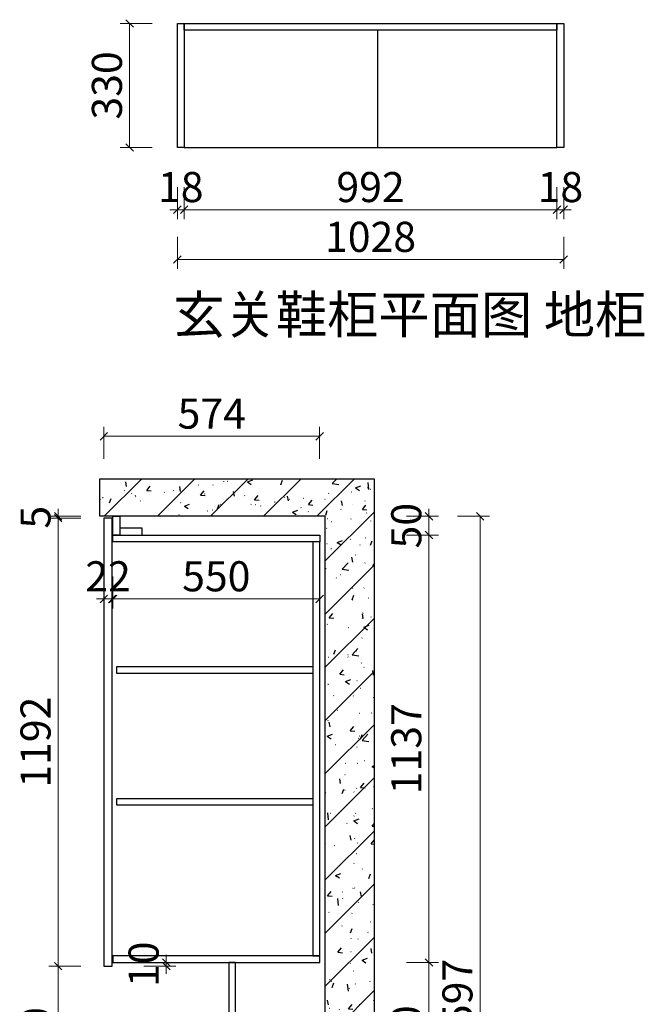
# Model space of a CAD drawing. Units: millimetres. Extents: x 527424 to 537653, y 50141434 to 50146051.
# Drawn here: x 527424 to 529085, y 50143176 to 50145795 of the extents above; entities that cross this region are included whole.
import ezdxf

# ---------------------------------------------------------------- set-up
doc = ezdxf.new("R2010")
doc.units = ezdxf.units.MM
doc.layers.get('Defpoints').update_dxf_attribs({"color": 250})
doc.layers.add('ZB_厨柜', color=7, linetype='Continuous')
doc.styles.add('ZB_宋体', font='txt')
doc.styles.add('帝森标注0.5', font='txt', dxfattribs={"width": 0.5})
doc.dimstyles.new('W', dxfattribs={"dimscale": 20, "dimtxt": 4, "dimasz": 1, "dimexe": 1.25, "dimexo": 3, "dimgap": 0.5, "dimtad": 1, "dimdsep": 46, "dimtxsty": '帝森标注0.5', "dimblk": 'OBLIQUE', "dimcen": 2.5, "dimclrd": 256, "dimclre": 256, "dimclrt": 256, "dimadec": 0, "dimazin": 0, "dimtfac": 1, "dimtix": 1, "dimtmove": 1, "dimatfit": 2, "dimldrblk": 'OPEN90', "dimfxl": 3, "dimfxlon": 1, "dimlwd": 5, "dimlwe": 5, "dimarcsym": 0})

# ---------------------------------------------------------------- blocks, each defined once
blk = doc.blocks.new('A$C029E3734')
h = blk.add_hatch()
h.set_pattern_fill('钢筋混凝土', color=8, scale=20, pattern_type=2)
h.set_pattern_definition([(45, (-558007.66, -50171739.47), (-70.71067812, 70.71067812), []), (50, (-558007.66, -50171739.47), (143.45203652, -12.550427), [15, -165]), (355, (-558007.66, -50171739.47), (-27.75026672, 150.43842674), [12, -132]), (100.4514, (-557995.7, -50171740.51), (115.70187634, 137.8879084), [12.748038, -140.2284224]), (46.1842, (-558007.66, -50171699.47), (213.4482097, -33.10380287), [22.5, -247.5]), (96.6356, (-557989.87, -50171702.23), (186.9325411, 194.8235742), [19.1220576, -210.3426]), (351.1842, (-558007.66, -50171699.47), (186.932389, 194.8237202), [18, -198]), (21, (-557987.66, -50171709.47), (119.38141042, -80.52377813), [15, -165]), (326, (-557987.66, -50171709.47), (48.6630664, 145.030009), [12, -132]), (71.4514, (-557977.71, -50171716.18), (168.0445257, 64.50609934), [12.748038, -140.2284224]), (37.5, (-558007.66, -50171739.467), (2.431971063, 66.578770766), [1, -130.4, 1, -134, 1, -132.5]), (7.5, (-558007.66, -50171739.47), (52.61390749, 78.88234238), [1, -76.4, 1, -127.4, 1, -50.5]), (327.5, (-558052.26, -50171739.467), (106.764487234, -4.510974347), [1, -50, 1, -156, 1, -207]), (317.5, (-558072.26, -50171739.47), (116.63723387, 20.02099647), [1, -65, 1, -103.6, 1, -147])])
h.paths.add_polyline_path([(730, 0), (600, 0), (600, 2597), (0, 2597), (0, 2697), (730, 2697)])
at = {"color": 8}
blk.add_line((600, 0), (0, 0), dxfattribs=at)
blk.add_lwpolyline([(730, 0), (600, 0), (600, 2597), (0, 2597), (0, 2697), (730, 2697), (730, 0)], dxfattribs=at)
blk = doc.blocks.new('_Oblique')
at = {"color": 0, "linetype": 'ByBlock', "lineweight": -2}
blk.add_line((-0.5, -0.5), (0.5, 0.5), dxfattribs=at)
blk = doc.blocks.new('*D19')
at = {"lineweight": 5, "transparency": 16777216}
for p, q in [((528452.4, 50143286.9), (528537.4, 50143286.9)), ((528512.4, 50142876.9), (528512.4, 50143286.9)), ((528452.4, 50142876.9), (528537.4, 50142876.9))]:
    blk.add_line(p, q, dxfattribs=at)
at = {"layer": 'Defpoints', "color": 0, "transparency": 16777216}
for p in [(527997.6, 50143286.9), (528512.4, 50143286.9), (527997.6, 50142876.9)]:
    blk.add_point(p, dxfattribs=at)
at = {"lineweight": 5, "transparency": 16777216, "xscale": 20, "yscale": 20, "zscale": 20}
for p, rotation in [((528512.4, 50143286.9), 90), ((528512.4, 50142876.9), 270)]:
    blk.add_blockref('_Oblique', p, dxfattribs=dict(at, rotation=rotation))
at = {"transparency": 16777216, "insert": (528462.4, 50143081.9), "char_height": 80, "attachment_point": 5, "rotation": 90, "style": '帝森标注0.5'}
blk.add_mtext('410', dxfattribs=at)
blk = doc.blocks.new('_Open90')
at = {"color": 0, "linetype": 'ByBlock', "lineweight": -2}
for p, q in [((0, 0), (-1, 0)), ((-0.5, 0.5), (0, 0)), ((0, 0), (-0.5, -0.5))]:
    blk.add_line(p, q, dxfattribs=at)
blk = doc.blocks.new('*D20')
at = {"lineweight": 5, "transparency": 16777216}
for p, q in [((528452.4, 50144423.9), (528537.4, 50144423.9)), ((528512.4, 50143286.9), (528512.4, 50144423.9)), ((528452.4, 50143286.9), (528537.4, 50143286.9))]:
    blk.add_line(p, q, dxfattribs=at)
at = {"layer": 'Defpoints', "color": 0, "transparency": 16777216}
for p in [(528221.6, 50144423.9), (528512.4, 50144423.9), (527997.6, 50143286.9)]:
    blk.add_point(p, dxfattribs=at)
at = {"lineweight": 5, "transparency": 16777216, "xscale": 20, "yscale": 20, "zscale": 20}
for p, rotation in [((528512.4, 50144423.9), 90), ((528512.4, 50143286.9), 270)]:
    blk.add_blockref('_Oblique', p, dxfattribs=dict(at, rotation=rotation))
at = {"transparency": 16777216, "insert": (528462.4, 50143855.4), "char_height": 80, "attachment_point": 5, "rotation": 90, "style": '帝森标注0.5'}
blk.add_mtext('1137', dxfattribs=at)
blk = doc.blocks.new('*D21')
at = {"lineweight": 5, "transparency": 16777216}
for p, q in [((528452.4, 50144473.9), (528537.4, 50144473.9)), ((528512.4, 50144473.9), (528512.4, 50144493.9)), ((528512.4, 50144423.9), (528512.4, 50144473.9)), ((528452.4, 50144423.9), (528537.4, 50144423.9)), ((528512.4, 50144423.9), (528512.4, 50144403.9))]:
    blk.add_line(p, q, dxfattribs=at)
at = {"layer": 'Defpoints', "color": 0, "transparency": 16777216}
for p in [(527689.6, 50144473.9), (528512.4, 50144473.9), (528221.6, 50144423.9)]:
    blk.add_point(p, dxfattribs=at)
at = {"lineweight": 5, "transparency": 16777216, "xscale": 20, "yscale": 20, "zscale": 20}
for p, rotation in [((528512.4, 50144473.9), 270), ((528512.4, 50144423.9), 90)]:
    blk.add_blockref('_Oblique', p, dxfattribs=dict(at, rotation=rotation))
at = {"transparency": 16777216, "insert": (528462.4, 50144448.9), "char_height": 80, "attachment_point": 5, "rotation": 90, "style": '帝森标注0.5'}
blk.add_mtext('50', dxfattribs=at)
blk = doc.blocks.new('*D22')
at = {"lineweight": 5, "transparency": 16777216}
for p, q in [((527647.6, 50144626.7), (527647.6, 50144711.7)), ((528221.6, 50144626.7), (528221.6, 50144711.7)), ((527647.6, 50144686.7), (528221.6, 50144686.7))]:
    blk.add_line(p, q, dxfattribs=at)
at = {"layer": 'Defpoints', "color": 0, "transparency": 16777216}
for p in [(528221.6, 50144686.7), (527647.6, 50144468.9), (528221.6, 50144423.9)]:
    blk.add_point(p, dxfattribs=at)
at = {"lineweight": 5, "transparency": 16777216, "xscale": 20, "yscale": 20, "zscale": 20, "rotation": 180}
blk.add_blockref('_Oblique', (527647.6, 50144686.7), dxfattribs=at)
at = {"lineweight": 5, "transparency": 16777216, "xscale": 20, "yscale": 20, "zscale": 20}
blk.add_blockref('_Oblique', (528221.6, 50144686.7), dxfattribs=at)
at = {"transparency": 16777216, "insert": (527934.6, 50144736.7), "char_height": 80, "attachment_point": 5, "style": '帝森标注0.5'}
blk.add_mtext('574', dxfattribs=at)
blk = doc.blocks.new('*D23')
at = {"lineweight": 5, "transparency": 16777216}
for p, q in [((528588.5, 50144473.9), (528673.5, 50144473.9)), ((528648.5, 50141876.9), (528648.5, 50144473.9)), ((528588.5, 50141876.9), (528673.5, 50141876.9))]:
    blk.add_line(p, q, dxfattribs=at)
at = {"layer": 'Defpoints', "color": 0, "transparency": 16777216}
for p in [(528247.6, 50144473.9), (528648.5, 50144473.9), (528247.6, 50141876.9)]:
    blk.add_point(p, dxfattribs=at)
at = {"lineweight": 5, "transparency": 16777216, "xscale": 20, "yscale": 20, "zscale": 20}
for p, rotation in [((528648.5, 50144473.9), 90), ((528648.5, 50141876.9), 270)]:
    blk.add_blockref('_Oblique', p, dxfattribs=dict(at, rotation=rotation))
at = {"transparency": 16777216, "insert": (528598.5, 50143175.4), "char_height": 80, "attachment_point": 5, "rotation": 90, "style": '帝森标注0.5'}
blk.add_mtext('2597', dxfattribs=at)
blk = doc.blocks.new('*D29')
at = {"lineweight": 5, "transparency": 16777216}
for p, q in [((527586.1, 50143276.9), (527501.1, 50143276.9)), ((527526.1, 50142876.9), (527526.1, 50143276.9)), ((527586.1, 50142876.9), (527501.1, 50142876.9))]:
    blk.add_line(p, q, dxfattribs=at)
at = {"layer": 'Defpoints', "color": 0, "transparency": 16777216}
for p in [(527526.1, 50143276.9), (527647.6, 50143276.9), (527647.6, 50142876.9)]:
    blk.add_point(p, dxfattribs=at)
at = {"lineweight": 5, "transparency": 16777216, "xscale": 20, "yscale": 20, "zscale": 20}
for p, rotation in [((527526.1, 50143276.9), 90), ((527526.1, 50142876.9), 270)]:
    blk.add_blockref('_Oblique', p, dxfattribs=dict(at, rotation=rotation))
at = {"transparency": 16777216, "insert": (527476.1, 50143076.9), "char_height": 80, "attachment_point": 5, "rotation": 90, "style": '帝森标注0.5'}
blk.add_mtext('400', dxfattribs=at)
blk = doc.blocks.new('*D30')
at = {"lineweight": 5, "transparency": 16777216}
for p, q in [((527586.1, 50144468.9), (527501.1, 50144468.9)), ((527526.1, 50143276.9), (527526.1, 50144468.9)), ((527586.1, 50143276.9), (527501.1, 50143276.9))]:
    blk.add_line(p, q, dxfattribs=at)
at = {"layer": 'Defpoints', "color": 0, "transparency": 16777216}
for p in [(527526.1, 50144468.9), (527647.6, 50144468.9), (527647.6, 50143276.9)]:
    blk.add_point(p, dxfattribs=at)
at = {"lineweight": 5, "transparency": 16777216, "xscale": 20, "yscale": 20, "zscale": 20}
for p, rotation in [((527526.1, 50144468.9), 90), ((527526.1, 50143276.9), 270)]:
    blk.add_blockref('_Oblique', p, dxfattribs=dict(at, rotation=rotation))
at = {"transparency": 16777216, "insert": (527476.1, 50143872.9), "char_height": 80, "attachment_point": 5, "rotation": 90, "style": '帝森标注0.5'}
blk.add_mtext('1192', dxfattribs=at)
blk = doc.blocks.new('*D31')
at = {"lineweight": 5, "transparency": 16777216}
for p, q in [((527586.1, 50144473.9), (527501.1, 50144473.9)), ((527526.1, 50144473.9), (527526.1, 50144493.9)), ((527526.1, 50144468.9), (527526.1, 50144473.9)), ((527586.1, 50144468.9), (527501.1, 50144468.9)), ((527526.1, 50144468.9), (527526.1, 50144448.9))]:
    blk.add_line(p, q, dxfattribs=at)
at = {"layer": 'Defpoints', "color": 0, "transparency": 16777216}
for p in [(527526.1, 50144473.9), (527671.6, 50144473.9), (527647.6, 50144468.9)]:
    blk.add_point(p, dxfattribs=at)
at = {"lineweight": 5, "transparency": 16777216, "xscale": 20, "yscale": 20, "zscale": 20}
for p, rotation in [((527526.1, 50144473.9), 270), ((527526.1, 50144468.9), 90)]:
    blk.add_blockref('_Oblique', p, dxfattribs=dict(at, rotation=rotation))
at = {"transparency": 16777216, "insert": (527476.1, 50144471.4), "char_height": 80, "attachment_point": 5, "rotation": 90, "style": '帝森标注0.5'}
blk.add_mtext('5', dxfattribs=at)
blk = doc.blocks.new('*D32')
at = {"lineweight": 5, "transparency": 16777216}
for p, q in [((527813.6, 50143286.9), (527813.6, 50143306.9)), ((527753.6, 50143286.9), (527838.6, 50143286.9)), ((527753.6, 50143276.9), (527838.6, 50143276.9)), ((527813.6, 50143276.9), (527813.6, 50143286.9)), ((527813.6, 50143276.9), (527813.6, 50143256.9))]:
    blk.add_line(p, q, dxfattribs=at)
at = {"layer": 'Defpoints', "color": 0, "transparency": 16777216}
for p in [(527669.6, 50143276.9), (527671.6, 50143286.9), (527813.6, 50143286.9)]:
    blk.add_point(p, dxfattribs=at)
at = {"lineweight": 5, "transparency": 16777216, "xscale": 20, "yscale": 20, "zscale": 20}
for p, rotation in [((527813.6, 50143286.9), 270), ((527813.6, 50143276.9), 90)]:
    blk.add_blockref('_Oblique', p, dxfattribs=dict(at, rotation=rotation))
at = {"transparency": 16777216, "insert": (527763.6, 50143281.9), "char_height": 80, "attachment_point": 5, "rotation": 90, "style": '帝森标注0.5'}
blk.add_mtext('10', dxfattribs=at)
blk = doc.blocks.new('*D51')
at = {"lineweight": 5, "transparency": 16777216}
for p, q in [((527671.6, 50144313.9), (527671.6, 50144228.9)), ((528221.6, 50144313.9), (528221.6, 50144228.9)), ((527671.6, 50144253.9), (528221.6, 50144253.9))]:
    blk.add_line(p, q, dxfattribs=at)
at = {"layer": 'Defpoints', "color": 0, "transparency": 16777216}
for p in [(527671.6, 50144405.9), (528221.6, 50144405.9), (528221.6, 50144253.9)]:
    blk.add_point(p, dxfattribs=at)
at = {"lineweight": 5, "transparency": 16777216, "xscale": 20, "yscale": 20, "zscale": 20, "rotation": 180}
blk.add_blockref('_Oblique', (527671.6, 50144253.9), dxfattribs=at)
at = {"lineweight": 5, "transparency": 16777216, "xscale": 20, "yscale": 20, "zscale": 20}
blk.add_blockref('_Oblique', (528221.6, 50144253.9), dxfattribs=at)
at = {"transparency": 16777216, "insert": (527946.6, 50144303.9), "char_height": 80, "attachment_point": 5, "style": '帝森标注0.5'}
blk.add_mtext('550', dxfattribs=at)
blk = doc.blocks.new('*D52')
at = {"lineweight": 5, "transparency": 16777216}
for p, q in [((527647.6, 50144253.9), (527647.6, 50144278.9)), ((527669.6, 50144253.9), (527669.6, 50144278.9)), ((527647.6, 50144253.9), (527627.6, 50144253.9)), ((527647.6, 50144253.9), (527669.6, 50144253.9)), ((527669.6, 50144253.9), (527689.6, 50144253.9))]:
    blk.add_line(p, q, dxfattribs=at)
at = {"layer": 'Defpoints', "color": 0, "transparency": 16777216}
for p in [(527647.6, 50144253.9), (527669.6, 50144253.9), (527669.6, 50144253.9)]:
    blk.add_point(p, dxfattribs=at)
at = {"lineweight": 5, "transparency": 16777216, "xscale": 20, "yscale": 20, "zscale": 20}
blk.add_blockref('_Oblique', (527647.6, 50144253.9), dxfattribs=at)
at = {"lineweight": 5, "transparency": 16777216, "xscale": 20, "yscale": 20, "zscale": 20, "rotation": 180}
blk.add_blockref('_Oblique', (527669.6, 50144253.9), dxfattribs=at)
at = {"transparency": 16777216, "insert": (527658.6, 50144303.9), "char_height": 80, "attachment_point": 5, "style": '帝森标注0.5'}
blk.add_mtext('22', dxfattribs=at)
blk = doc.blocks.new('*D83')
at = {"lineweight": 5, "transparency": 16777216}
for p, q in [((527843, 50145349.4), (527843, 50145264.4)), ((527861, 50145349.4), (527861, 50145264.4)), ((527843, 50145289.4), (527823, 50145289.4)), ((527843, 50145289.4), (527861, 50145289.4)), ((527861, 50145289.4), (527881, 50145289.4))]:
    blk.add_line(p, q, dxfattribs=at)
at = {"layer": 'Defpoints', "color": 0, "transparency": 16777216}
for p in [(527843, 50145455.1), (527861, 50145455.1), (527861, 50145289.4)]:
    blk.add_point(p, dxfattribs=at)
at = {"lineweight": 5, "transparency": 16777216, "xscale": 20, "yscale": 20, "zscale": 20}
blk.add_blockref('_Oblique', (527843, 50145289.4), dxfattribs=at)
at = {"lineweight": 5, "transparency": 16777216, "xscale": 20, "yscale": 20, "zscale": 20, "rotation": 180}
blk.add_blockref('_Oblique', (527861, 50145289.4), dxfattribs=at)
at = {"transparency": 16777216, "insert": (527852, 50145339.4), "char_height": 80, "attachment_point": 5, "style": '帝森标注0.5'}
blk.add_mtext('18', dxfattribs=at)
blk = doc.blocks.new('*D84')
at = {"lineweight": 5, "transparency": 16777216}
for p, q in [((527861, 50145349.4), (527861, 50145264.4)), ((528853, 50145349.4), (528853, 50145264.4)), ((527861, 50145289.4), (528853, 50145289.4))]:
    blk.add_line(p, q, dxfattribs=at)
at = {"layer": 'Defpoints', "color": 0, "transparency": 16777216}
for p in [(527861, 50145455.1), (528853, 50145455.1), (528853, 50145289.4)]:
    blk.add_point(p, dxfattribs=at)
at = {"lineweight": 5, "transparency": 16777216, "xscale": 20, "yscale": 20, "zscale": 20, "rotation": 180}
blk.add_blockref('_Oblique', (527861, 50145289.4), dxfattribs=at)
at = {"lineweight": 5, "transparency": 16777216, "xscale": 20, "yscale": 20, "zscale": 20}
blk.add_blockref('_Oblique', (528853, 50145289.4), dxfattribs=at)
at = {"transparency": 16777216, "insert": (528357, 50145339.4), "char_height": 80, "attachment_point": 5, "style": '帝森标注0.5'}
blk.add_mtext('992', dxfattribs=at)
blk = doc.blocks.new('*D85')
at = {"lineweight": 5, "transparency": 16777216}
for p, q in [((528853, 50145349.4), (528853, 50145264.4)), ((528871, 50145349.4), (528871, 50145264.4)), ((528853, 50145289.4), (528833, 50145289.4)), ((528853, 50145289.4), (528871, 50145289.4)), ((528871, 50145289.4), (528891, 50145289.4))]:
    blk.add_line(p, q, dxfattribs=at)
at = {"layer": 'Defpoints', "color": 0, "transparency": 16777216}
for p in [(528853, 50145455.1), (528871, 50145455.1), (528871, 50145289.4)]:
    blk.add_point(p, dxfattribs=at)
at = {"lineweight": 5, "transparency": 16777216, "xscale": 20, "yscale": 20, "zscale": 20}
blk.add_blockref('_Oblique', (528853, 50145289.4), dxfattribs=at)
at = {"lineweight": 5, "transparency": 16777216, "xscale": 20, "yscale": 20, "zscale": 20, "rotation": 180}
blk.add_blockref('_Oblique', (528871, 50145289.4), dxfattribs=at)
at = {"transparency": 16777216, "insert": (528862, 50145339.4), "char_height": 80, "attachment_point": 5, "style": '帝森标注0.5'}
blk.add_mtext('18', dxfattribs=at)
blk = doc.blocks.new('*D86')
at = {"lineweight": 5, "transparency": 16777216}
for p, q in [((527843, 50145217), (527843, 50145132)), ((528871, 50145217), (528871, 50145132)), ((528871, 50145157), (527843, 50145157))]:
    blk.add_line(p, q, dxfattribs=at)
at = {"layer": 'Defpoints', "color": 0, "transparency": 16777216}
for p in [(527843, 50145455.1), (528871, 50145455.1), (527843, 50145157)]:
    blk.add_point(p, dxfattribs=at)
at = {"lineweight": 5, "transparency": 16777216, "xscale": 20, "yscale": 20, "zscale": 20, "rotation": 180}
blk.add_blockref('_Oblique', (527843, 50145157), dxfattribs=at)
at = {"lineweight": 5, "transparency": 16777216, "xscale": 20, "yscale": 20, "zscale": 20}
blk.add_blockref('_Oblique', (528871, 50145157), dxfattribs=at)
at = {"transparency": 16777216, "insert": (528357, 50145207), "char_height": 80, "attachment_point": 5, "style": '帝森标注0.5'}
blk.add_mtext('1028', dxfattribs=at)
blk = doc.blocks.new('*D87')
at = {"lineweight": 5, "transparency": 16777216}
for p, q in [((527776, 50145785.1), (527691, 50145785.1)), ((527716, 50145455.1), (527716, 50145785.1)), ((527776, 50145455.1), (527691, 50145455.1))]:
    blk.add_line(p, q, dxfattribs=at)
at = {"layer": 'Defpoints', "color": 0, "transparency": 16777216}
for p in [(527716, 50145785.1), (527843, 50145785.1), (527843, 50145455.1)]:
    blk.add_point(p, dxfattribs=at)
at = {"lineweight": 5, "transparency": 16777216, "xscale": 20, "yscale": 20, "zscale": 20}
for p, rotation in [((527716, 50145785.1), 90), ((527716, 50145455.1), 270)]:
    blk.add_blockref('_Oblique', p, dxfattribs=dict(at, rotation=rotation))
at = {"transparency": 16777216, "insert": (527666, 50145620.1), "char_height": 80, "attachment_point": 5, "rotation": 90, "style": '帝森标注0.5'}
blk.add_mtext('330', dxfattribs=at)

msp = doc.modelspace()

# ---------------------------------------------------------------- linework, layer by layer
at = {"color": 1}
for p, q in [((527842.977, 50145785.05), (527860.977, 50145785.05)), ((527842.977, 50145455.05), (527842.977, 50145785.05)), ((527860.977, 50145785.05), (527860.977, 50145455.05)), ((527860.977, 50145455.05), (527842.977, 50145455.05))]:
    msp.add_line(p, q, dxfattribs=at)
at = {"color": 8}
for p, q in [((528375.977, 50145455.05), (528375.977, 50145767.05)), ((527860.977, 50145455.05), (528852.977, 50145455.05))]:
    msp.add_line(p, q, dxfattribs=at)
at = {"color": 1}
for points in [[(527860.977, 50145785.05), (528852.977, 50145785.05), (528852.977, 50145767.05), (527860.977, 50145767.05)], [(528852.977, 50145785.05), (528870.977, 50145785.05), (528870.977, 50145455.05), (528852.977, 50145455.05)], [(527671.635, 50144473.938), (527689.635, 50144473.938), (527689.635, 50144423.938), (527671.635, 50144423.938)], [(527671.635, 50144423.938), (528221.635, 50144423.938), (528221.635, 50144405.938), (527671.635, 50144405.938)], [(527689.635, 50144423.938), (527749.635, 50144423.938), (527749.635, 50144441.938), (527689.635, 50144441.938)], [(528221.635, 50144405.938), (528203.635, 50144405.938), (528203.635, 50143304.938), (528221.635, 50143304.938)], [(527681.635, 50144073.938), (528203.635, 50144073.938), (528203.635, 50144055.938), (527681.635, 50144055.938)], [(527681.635, 50143722.938), (528203.635, 50143722.938), (528203.635, 50143704.938), (527681.635, 50143704.938)], [(527671.635, 50143286.938), (528221.635, 50143286.938), (528221.635, 50143304.938), (527671.635, 50143304.938)]]:
    msp.add_lwpolyline(points, close=True, dxfattribs=at)
for points in [[(527669.635, 50144468.938), (527647.635, 50144468.938), (527647.635, 50143276.938), (527669.635, 50143276.938)], [(527997.635, 50143286.938), (527979.635, 50143286.938), (527979.635, 50142876.938), (527997.635, 50142876.938)]]:
    msp.add_lwpolyline(points, close=True)

# ---------------------------------------------------------------- block references
msp.add_blockref('A$C029E3734', (527636.638, 50141876.938))

# ---------------------------------------------------------------- texts
at = {"layer": 'ZB_厨柜', "color": 2, "insert": (527832.224, 50145060.45), "char_height": 100, "attachment_point": 1, "style": 'ZB_宋体'}
msp.add_mtext('{\\C256;玄关鞋柜平面图 地柜}', dxfattribs=at)

# ---------------------------------------------------------------- dimensions: what is measured, and where the dimension line sits
dim = msp.add_linear_dim(base=(527716.001, 50145785.05), p1=(527842.977, 50145455.05), p2=(527842.977, 50145785.05), angle=90, dimstyle='W')
dim.commit()
dim.dimension.update_dxf_attribs({"geometry": '*D87', "text_midpoint": (527666.001, 50145620.05)})
for base, p1, p2, picture, middle in [((527860.977, 50145289.412), (527842.977, 50145455.05), (527860.977, 50145455.05), '*D83', (527851.977, 50145339.412)), ((527842.977, 50145156.976), (528870.977, 50145455.05), (527842.977, 50145455.05), '*D86', (528356.977, 50145206.976)), ((528852.977, 50145289.412), (527860.977, 50145455.05), (528852.977, 50145455.05), '*D84', (528356.977, 50145339.412)), ((528870.977, 50145289.412), (528852.977, 50145455.05), (528870.977, 50145455.05), '*D85', (528861.977, 50145339.412))]:
    dim = msp.add_linear_dim(base=base, p1=p1, p2=p2, dimstyle='W')
    dim.commit()
    dim.dimension.update_dxf_attribs({"geometry": picture, "text_midpoint": middle})
for base, p1, p2, picture, middle in [((528221.635, 50144686.718), (527647.635, 50144468.938), (528221.635, 50144423.938), '*D22', (527934.635, 50144736.718)), ((528221.635, 50144253.873), (527671.635, 50144405.938), (528221.635, 50144405.938), '*D51', (527946.635, 50144303.873)), ((527669.635, 50144253.873), (527647.635, 50144253.873), (527669.635, 50144253.873), '*D52', (527658.635, 50144303.873))]:
    dim = msp.add_linear_dim(base=base, p1=p1, p2=p2, dimstyle='W', override={"dimarcsym": 1})
    dim.commit()
    dim.dimension.update_dxf_attribs({"geometry": picture, "text_midpoint": middle})
for base, p1, p2, picture, middle in [((527526.08, 50144473.938), (527647.635, 50144468.938), (527671.635, 50144473.938), '*D31', (527476.08, 50144471.438)), ((528512.41, 50144473.938), (528221.635, 50144423.938), (527689.635, 50144473.938), '*D21', (528462.41, 50144448.938)), ((527526.08, 50144468.938), (527647.635, 50143276.938), (527647.635, 50144468.938), '*D30', (527476.08, 50143872.938)), ((528648.46, 50144473.938), (528247.635, 50141876.938), (528247.635, 50144473.938), '*D23', (528598.46, 50143175.438)), ((528512.41, 50144423.938), (527997.635, 50143286.938), (528221.635, 50144423.938), '*D20', (528462.41, 50143855.438)), ((527813.648, 50143286.938), (527669.635, 50143276.938), (527671.635, 50143286.938), '*D32', (527763.648, 50143281.938)), ((528512.41, 50143286.938), (527997.635, 50142876.938), (527997.635, 50143286.938), '*D19', (528462.41, 50143081.938)), ((527526.08, 50143276.938), (527647.635, 50142876.938), (527647.635, 50143276.938), '*D29', (527476.08, 50143076.938))]:
    dim = msp.add_linear_dim(base=base, p1=p1, p2=p2, angle=90, dimstyle='W', override={"dimarcsym": 1})
    dim.commit()
    dim.dimension.update_dxf_attribs({"geometry": picture, "text_midpoint": middle})

doc.saveas('drawing.dxf')
